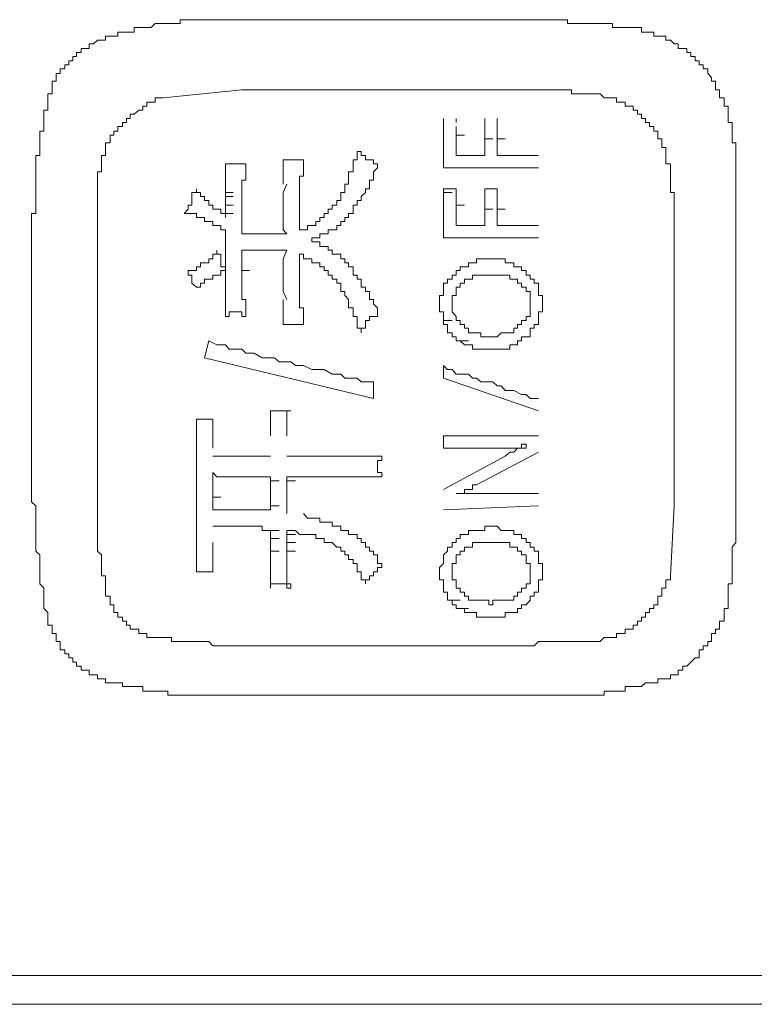
# Model space of a CAD drawing. Units: inches. Extents: x -585 to 1624, y -1338 to 234.
# Drawn here: x -404 to -393, y -470 to -455 of the extents above; entities that cross this region are included whole.
import ezdxf

# ---------------------------------------------------------------- set-up
doc = ezdxf.new("R2010")
doc.units = ezdxf.units.IN
doc.header["$MEASUREMENT"] = 0
doc.layers.add('图层 1', color=7, linetype='Continuous')

msp = doc.modelspace()

# ---------------------------------------------------------------- linework, layer by layer
at = {"layer": '图层 1', "color": 7, "lineweight": 9}
for points in [[(-400.917, -454.678), (-400.986, -454.678), (-401.047, -454.678), (-401.107, -454.678), (-401.176, -454.678), (-401.236, -454.678), (-401.297, -454.678), (-401.357, -454.678), (-401.426, -454.678), (-401.486, -454.678), (-401.547, -454.678), (-401.616, -454.678), (-401.676, -454.678), (-401.736, -454.678), (-401.797, -454.678), (-401.797, -454.738), (-401.866, -454.738), (-401.926, -454.738), (-401.986, -454.738), (-402.055, -454.738), (-402.116, -454.738), (-402.176, -454.738), (-402.237, -454.798), (-402.306, -454.798), (-402.366, -454.798), (-402.426, -454.798), (-402.495, -454.798), (-402.495, -454.867), (-402.556, -454.867), (-402.616, -454.867), (-402.676, -454.867), (-402.745, -454.867), (-402.745, -454.928), (-402.806, -454.928), (-402.866, -454.928), (-402.935, -454.928), (-402.935, -454.988), (-402.995, -454.988), (-403.056, -454.988)], [(-400.917, -454.678), (-396.459, -454.678)], [(-394.76, -454.867), (-394.76, -454.798), (-394.82, -454.798), (-394.889, -454.798), (-394.95, -454.798), (-395.01, -454.798), (-395.079, -454.798), (-395.139, -454.798), (-395.2, -454.798), (-395.2, -454.738), (-395.26, -454.738), (-395.329, -454.738), (-395.39, -454.738), (-395.45, -454.738), (-395.519, -454.738), (-395.579, -454.738), (-395.64, -454.738), (-395.7, -454.738), (-395.769, -454.738), (-395.829, -454.738), (-395.89, -454.738), (-395.89, -454.678), (-395.959, -454.678), (-396.019, -454.678), (-396.079, -454.678), (-396.148, -454.678), (-396.209, -454.678), (-396.269, -454.678), (-396.329, -454.678), (-396.398, -454.678), (-396.459, -454.678)], [(-393.441, -455.997), (-393.501, -455.997), (-393.501, -455.937), (-393.501, -455.868), (-393.57, -455.868), (-393.57, -455.807), (-393.57, -455.747), (-393.63, -455.747), (-393.63, -455.686), (-393.63, -455.617), (-393.691, -455.617), (-393.691, -455.557), (-393.751, -455.497), (-393.751, -455.428), (-393.82, -455.428), (-393.82, -455.367), (-393.88, -455.367), (-393.88, -455.307), (-393.941, -455.307), (-393.941, -455.238), (-394.01, -455.238), (-394.01, -455.178), (-394.07, -455.178), (-394.07, -455.117), (-394.13, -455.117), (-394.199, -455.117), (-394.199, -455.048), (-394.26, -455.048), (-394.32, -454.988), (-394.389, -454.988), (-394.389, -454.928), (-394.45, -454.928), (-394.51, -454.928), (-394.57, -454.928), (-394.57, -454.867), (-394.639, -454.867), (-394.7, -454.867), (-394.76, -454.867)], [(-403.056, -454.988), (-403.116, -455.048), (-403.185, -455.048), (-403.185, -455.117), (-403.246, -455.117), (-403.306, -455.117), (-403.306, -455.178), (-403.375, -455.178), (-403.375, -455.238), (-403.435, -455.238), (-403.435, -455.307), (-403.496, -455.307), (-403.496, -455.367), (-403.556, -455.367), (-403.556, -455.428), (-403.625, -455.428), (-403.625, -455.497), (-403.685, -455.497), (-403.685, -455.557), (-403.685, -455.617), (-403.746, -455.617), (-403.746, -455.686), (-403.746, -455.747), (-403.746, -455.807), (-403.815, -455.807), (-403.815, -455.868)], [(-402.055, -455.868), (-400.857, -455.747)], [(-400.857, -455.747), (-396.459, -455.747)], [(-395.26, -455.868), (-395.329, -455.868), (-395.39, -455.807), (-395.45, -455.807), (-395.519, -455.807), (-395.579, -455.807), (-395.64, -455.807), (-395.7, -455.807), (-395.769, -455.807), (-395.829, -455.807), (-395.829, -455.747), (-395.89, -455.747), (-395.959, -455.747), (-396.019, -455.747), (-396.079, -455.747), (-396.148, -455.747), (-396.209, -455.747), (-396.269, -455.747), (-396.329, -455.747), (-396.398, -455.747), (-396.459, -455.747)], [(-403.815, -455.868), (-403.815, -455.937), (-403.815, -455.997), (-403.815, -456.057), (-403.875, -456.057), (-403.875, -456.118), (-403.875, -456.187), (-403.875, -456.247), (-403.875, -456.307), (-403.875, -456.376), (-403.935, -456.376), (-403.935, -456.437), (-403.935, -456.497), (-403.935, -456.557), (-403.935, -456.626), (-403.935, -456.687), (-403.935, -456.747), (-403.996, -456.747), (-403.996, -456.816), (-403.996, -456.877), (-403.996, -456.937), (-403.996, -456.997), (-403.996, -457.066), (-403.996, -457.127), (-403.996, -457.187), (-403.996, -457.256), (-403.996, -457.316), (-403.996, -457.377), (-403.996, -457.437), (-403.996, -457.506), (-403.996, -457.566), (-403.996, -457.635), (-404.065, -457.635), (-404.065, -457.696), (-404.065, -457.756)], [(-402.055, -455.868), (-402.116, -455.868), (-402.176, -455.868), (-402.176, -455.937), (-402.237, -455.937), (-402.306, -455.937), (-402.306, -455.997), (-402.366, -455.997), (-402.366, -456.057), (-402.426, -456.057), (-402.495, -456.118), (-402.556, -456.118), (-402.556, -456.187), (-402.616, -456.187), (-402.616, -456.247), (-402.676, -456.247), (-402.676, -456.307), (-402.745, -456.307), (-402.745, -456.376), (-402.806, -456.376), (-402.806, -456.437), (-402.866, -456.437), (-402.866, -456.497), (-402.866, -456.557), (-402.935, -456.557)], [(-394.389, -456.687), (-394.389, -456.626), (-394.45, -456.626), (-394.45, -456.557), (-394.45, -456.497), (-394.51, -456.497), (-394.51, -456.437), (-394.51, -456.376), (-394.57, -456.376), (-394.57, -456.307), (-394.639, -456.307), (-394.639, -456.247), (-394.7, -456.247), (-394.7, -456.187), (-394.76, -456.187), (-394.76, -456.118), (-394.82, -456.118), (-394.82, -456.057), (-394.889, -456.057), (-394.889, -455.997), (-394.95, -455.997), (-395.01, -455.997), (-395.01, -455.937), (-395.079, -455.937), (-395.139, -455.937), (-395.139, -455.868), (-395.2, -455.868), (-395.26, -455.868)], [(-393.32, -457.187), (-393.32, -457.127), (-393.32, -457.066), (-393.32, -456.997), (-393.32, -456.937), (-393.32, -456.877), (-393.32, -456.816), (-393.32, -456.747), (-393.32, -456.687), (-393.32, -456.626), (-393.32, -456.557), (-393.38, -456.557), (-393.38, -456.497), (-393.38, -456.437), (-393.38, -456.376), (-393.38, -456.307), (-393.38, -456.247), (-393.441, -456.247), (-393.441, -456.187), (-393.441, -456.118), (-393.441, -456.057), (-393.441, -455.997)], [(-397.778, -456.247), (-397.778, -456.187)], [(-397.589, -456.247), (-397.589, -456.187)], [(-397.149, -456.247), (-397.149, -456.187)], [(-396.959, -456.247), (-396.959, -456.187)], [(-397.778, -456.307), (-397.778, -456.247)], [(-397.778, -456.437), (-397.778, -456.307)], [(-397.589, -456.376), (-397.589, -456.307)], [(-397.149, -456.307), (-397.149, -456.247)], [(-397.149, -456.376), (-397.149, -456.307)], [(-396.959, -456.307), (-396.959, -456.247)], [(-396.959, -456.376), (-396.959, -456.307)], [(-397.778, -456.497), (-397.778, -456.437)], [(-397.778, -456.557), (-397.778, -456.497)], [(-397.589, -456.437), (-397.589, -456.376)], [(-397.589, -456.437), (-397.459, -456.437)], [(-397.589, -456.497), (-397.589, -456.437)], [(-397.589, -456.557), (-397.589, -456.497)], [(-397.149, -456.437), (-397.149, -456.376)], [(-397.149, -456.497), (-397.149, -456.437)], [(-397.149, -456.497), (-397.028, -456.497)], [(-397.149, -456.557), (-397.149, -456.497)], [(-396.959, -456.437), (-396.959, -456.376)], [(-396.959, -456.497), (-396.959, -456.437)], [(-396.959, -456.497), (-396.838, -456.497)], [(-396.959, -456.557), (-396.959, -456.497)], [(-402.935, -456.557), (-402.935, -456.626), (-402.935, -456.687), (-402.935, -456.747), (-402.995, -456.747), (-402.995, -456.816), (-402.995, -456.877), (-402.995, -456.937), (-402.995, -456.997), (-403.056, -456.997), (-403.056, -457.066), (-403.056, -457.127), (-403.056, -457.187), (-403.056, -457.256), (-403.056, -457.316), (-403.056, -457.377), (-403.056, -457.437), (-403.056, -457.506), (-403.056, -457.566), (-403.056, -457.635), (-403.056, -457.696), (-403.056, -457.756), (-403.056, -457.816), (-403.056, -457.885)], [(-397.778, -456.626), (-397.778, -456.557)], [(-397.778, -456.747), (-397.778, -456.626)], [(-397.589, -456.626), (-397.589, -456.557)], [(-397.589, -456.687), (-397.589, -456.626)], [(-397.149, -456.626), (-397.149, -456.557)], [(-397.149, -456.687), (-397.149, -456.626)], [(-396.959, -456.626), (-396.959, -456.557)], [(-396.959, -456.687), (-396.959, -456.626)], [(-400.227, -457.187), (-400.227, -457.127), (-400.227, -457.066), (-400.227, -456.997), (-400.227, -456.937), (-400.227, -456.877), (-400.227, -456.816)], [(-400.227, -456.816), (-400.167, -456.816), (-400.107, -456.816)], [(-400.107, -456.816), (-400.038, -456.816), (-399.977, -456.816), (-399.917, -456.816)], [(-399.917, -456.816), (-399.917, -456.877), (-399.917, -456.937), (-399.917, -456.997), (-399.917, -457.066), (-399.977, -457.066), (-399.977, -457.127), (-399.977, -457.187)], [(-399.348, -457.437), (-399.348, -457.377), (-399.348, -457.316), (-399.287, -457.316), (-399.287, -457.256), (-399.287, -457.187), (-399.227, -457.187), (-399.227, -457.127), (-399.227, -457.066), (-399.227, -456.997), (-399.158, -456.997), (-399.158, -456.937), (-399.158, -456.877), (-399.158, -456.816), (-399.098, -456.816), (-399.098, -456.747), (-399.098, -456.687)], [(-399.098, -456.687), (-399.037, -456.687), (-399.037, -456.747), (-398.968, -456.747), (-398.968, -456.816), (-398.908, -456.816), (-398.848, -456.816), (-398.848, -456.877), (-398.787, -456.877)], [(-397.778, -456.816), (-397.778, -456.747)], [(-397.778, -456.877), (-397.778, -456.816)], [(-397.589, -456.747), (-397.589, -456.687)], [(-397.589, -456.747), (-397.149, -456.747)], [(-397.149, -456.747), (-397.149, -456.687)], [(-396.959, -456.747), (-396.959, -456.687)], [(-396.959, -456.747), (-396.329, -456.747)], [(-394.26, -457.885), (-394.26, -457.816), (-394.26, -457.756), (-394.26, -457.696), (-394.26, -457.635), (-394.26, -457.566), (-394.26, -457.506), (-394.26, -457.437), (-394.26, -457.377), (-394.26, -457.316), (-394.32, -457.316), (-394.32, -457.256), (-394.32, -457.187), (-394.32, -457.127), (-394.32, -457.066), (-394.32, -456.997), (-394.32, -456.937), (-394.32, -456.877), (-394.389, -456.877), (-394.389, -456.816), (-394.389, -456.747), (-394.389, -456.687)], [(-401.107, -456.877), (-401.047, -456.877), (-400.986, -456.877)], [(-401.107, -457.316), (-401.107, -457.256), (-401.107, -457.187), (-401.107, -457.127), (-401.107, -457.066), (-401.107, -456.997), (-401.107, -456.937), (-401.107, -456.877)], [(-400.986, -456.877), (-400.917, -456.877), (-400.857, -456.877), (-400.796, -456.877)], [(-400.796, -456.877), (-400.796, -456.937), (-400.796, -456.997), (-400.796, -457.066), (-400.796, -457.127), (-400.857, -457.127), (-400.857, -457.187), (-400.857, -457.256), (-400.857, -457.316)], [(-399.227, -457.635), (-399.158, -457.635), (-399.158, -457.566), (-399.158, -457.506), (-399.098, -457.506), (-399.098, -457.437), (-399.037, -457.437), (-399.037, -457.377), (-398.968, -457.316), (-398.968, -457.256), (-398.908, -457.256), (-398.908, -457.187), (-398.908, -457.127), (-398.848, -457.127), (-398.848, -457.066), (-398.848, -456.997), (-398.787, -456.937), (-398.787, -456.877)], [(-397.778, -456.937), (-397.778, -456.877)], [(-396.329, -456.937), (-397.778, -456.937)], [(-401.736, -457.635), (-401.676, -457.566), (-401.676, -457.506), (-401.616, -457.506), (-401.616, -457.437), (-401.616, -457.377), (-401.616, -457.316), (-401.547, -457.316), (-401.547, -457.256)], [(-401.547, -457.256), (-401.547, -457.316), (-401.486, -457.316), (-401.486, -457.377), (-401.426, -457.377), (-401.426, -457.437), (-401.357, -457.437), (-401.357, -457.506), (-401.297, -457.506), (-401.297, -457.566), (-401.236, -457.566), (-401.176, -457.566), (-401.176, -457.635), (-401.107, -457.635), (-401.107, -457.696)], [(-400.227, -457.316), (-400.167, -457.187)], [(-399.977, -457.256), (-399.977, -457.187)], [(-399.977, -457.377), (-399.977, -457.256)], [(-397.589, -457.256), (-397.778, -457.256)], [(-397.778, -457.316), (-397.778, -457.256)], [(-397.589, -457.316), (-397.589, -457.256)], [(-397.149, -457.316), (-397.149, -457.256)], [(-396.959, -457.256), (-397.149, -457.256)], [(-396.959, -457.316), (-396.959, -457.256)], [(-393.32, -457.187), (-393.32, -462.033)], [(-401.107, -457.316), (-400.986, -457.316)], [(-401.107, -457.377), (-401.107, -457.316)], [(-401.107, -457.377), (-400.986, -457.377)], [(-401.107, -457.437), (-401.107, -457.377)], [(-400.857, -457.316), (-400.857, -457.437)], [(-400.227, -457.377), (-400.227, -457.316)], [(-400.227, -457.437), (-400.227, -457.377)], [(-399.977, -457.437), (-399.977, -457.377)], [(-397.778, -457.377), (-397.778, -457.316)], [(-397.778, -457.316), (-397.649, -457.316)], [(-397.778, -457.506), (-397.778, -457.377)], [(-397.589, -457.377), (-397.589, -457.316)], [(-397.589, -457.437), (-397.589, -457.377)], [(-397.149, -457.377), (-397.149, -457.316)], [(-397.149, -457.437), (-397.149, -457.377)], [(-396.959, -457.377), (-396.959, -457.316)], [(-396.959, -457.437), (-396.959, -457.377)], [(-401.107, -457.506), (-401.107, -457.437)], [(-401.107, -457.506), (-400.986, -457.506)], [(-401.107, -457.566), (-401.107, -457.506)], [(-401.107, -457.635), (-401.107, -457.566)], [(-400.857, -457.437), (-400.857, -457.566)], [(-400.857, -457.696), (-400.857, -457.566)], [(-400.227, -457.506), (-400.227, -457.437)], [(-400.227, -457.566), (-400.227, -457.506)], [(-400.227, -457.696), (-400.227, -457.566)], [(-399.977, -457.506), (-399.977, -457.437)], [(-399.977, -457.885), (-399.917, -457.885), (-399.856, -457.885), (-399.856, -457.816), (-399.788, -457.816), (-399.727, -457.816), (-399.727, -457.756), (-399.667, -457.756), (-399.667, -457.696), (-399.598, -457.696), (-399.598, -457.635), (-399.537, -457.635), (-399.537, -457.566), (-399.477, -457.566), (-399.477, -457.506), (-399.408, -457.506), (-399.408, -457.437), (-399.348, -457.437)], [(-399.977, -457.566), (-399.977, -457.506)], [(-399.977, -457.635), (-399.977, -457.566)], [(-397.778, -457.566), (-397.778, -457.506)], [(-397.778, -457.635), (-397.778, -457.566)], [(-397.589, -457.506), (-397.589, -457.437)], [(-397.589, -457.506), (-397.459, -457.506)], [(-397.589, -457.566), (-397.589, -457.506)], [(-397.589, -457.635), (-397.589, -457.566)], [(-397.149, -457.506), (-397.149, -457.437)], [(-397.149, -457.566), (-397.149, -457.506)], [(-397.149, -457.566), (-397.028, -457.566)], [(-397.149, -457.635), (-397.149, -457.566)], [(-396.959, -457.506), (-396.959, -457.437)], [(-396.959, -457.566), (-396.959, -457.506)], [(-396.959, -457.566), (-396.838, -457.566)], [(-396.959, -457.635), (-396.959, -457.566)], [(-401.107, -457.885), (-401.176, -457.885), (-401.176, -457.816), (-401.236, -457.816), (-401.297, -457.816), (-401.297, -457.756), (-401.357, -457.756), (-401.426, -457.756), (-401.426, -457.696), (-401.486, -457.696), (-401.547, -457.696), (-401.547, -457.635), (-401.616, -457.635), (-401.676, -457.635), (-401.736, -457.635)], [(-401.107, -457.635), (-400.986, -457.635)], [(-401.107, -457.696), (-401.107, -457.635)], [(-400.857, -457.756), (-400.857, -457.696)], [(-400.227, -457.756), (-400.227, -457.696)], [(-399.977, -457.696), (-399.977, -457.635)], [(-399.977, -457.756), (-399.977, -457.696)], [(-399.788, -458.067), (-399.788, -458.006), (-399.727, -458.006), (-399.667, -458.006), (-399.667, -457.946), (-399.598, -457.946), (-399.537, -457.946), (-399.537, -457.885), (-399.477, -457.885), (-399.408, -457.885), (-399.408, -457.816), (-399.348, -457.816), (-399.348, -457.756), (-399.287, -457.756), (-399.287, -457.696), (-399.227, -457.696), (-399.227, -457.635)], [(-397.778, -457.696), (-397.778, -457.635)], [(-397.778, -457.816), (-397.778, -457.696)], [(-397.589, -457.696), (-397.589, -457.635)], [(-397.589, -457.756), (-397.589, -457.696)], [(-397.149, -457.696), (-397.149, -457.635)], [(-397.149, -457.756), (-397.149, -457.696)], [(-396.959, -457.696), (-396.959, -457.635)], [(-396.959, -457.756), (-396.959, -457.696)], [(-404.065, -462.033), (-404.065, -457.756)], [(-400.857, -457.816), (-400.857, -457.756)], [(-400.857, -457.885), (-400.857, -457.816)], [(-400.227, -457.816), (-400.227, -457.756)], [(-400.227, -457.885), (-400.227, -457.816)], [(-399.977, -457.816), (-399.977, -457.756)], [(-399.977, -457.885), (-399.977, -457.816)], [(-397.778, -457.885), (-397.778, -457.816)], [(-397.589, -457.816), (-397.589, -457.756)], [(-397.149, -457.816), (-397.589, -457.816)], [(-397.149, -457.816), (-397.149, -457.756)], [(-396.959, -457.816), (-396.959, -457.756)], [(-396.959, -457.816), (-396.329, -457.816)], [(-403.056, -462.094), (-403.056, -457.885)], [(-401.107, -457.885), (-401.107, -458.006)], [(-401.107, -458.006), (-401.107, -458.136)], [(-400.857, -457.946), (-400.857, -457.885)], [(-400.477, -457.946), (-400.857, -457.946)], [(-400.167, -457.946), (-400.227, -457.946), (-400.288, -457.946), (-400.357, -457.946), (-400.417, -457.946), (-400.477, -457.946)], [(-400.167, -457.946), (-400.227, -457.885)], [(-397.778, -457.946), (-397.778, -457.885)], [(-397.778, -458.006), (-397.778, -457.946)], [(-397.778, -458.006), (-396.329, -458.006)], [(-394.26, -457.885), (-394.26, -462.094)], [(-401.107, -458.136), (-401.107, -458.256)], [(-399.227, -458.446), (-399.227, -458.386), (-399.287, -458.386), (-399.287, -458.325), (-399.348, -458.325), (-399.348, -458.256), (-399.408, -458.256), (-399.477, -458.256), (-399.477, -458.196), (-399.537, -458.196), (-399.537, -458.136), (-399.598, -458.136), (-399.667, -458.136), (-399.667, -458.067), (-399.727, -458.067), (-399.788, -458.067)], [(-401.676, -458.506), (-401.616, -458.506), (-401.547, -458.506), (-401.547, -458.446), (-401.486, -458.446), (-401.486, -458.386), (-401.426, -458.386), (-401.357, -458.386), (-401.357, -458.325), (-401.297, -458.325), (-401.297, -458.256), (-401.236, -458.256), (-401.236, -458.196)], [(-401.236, -458.196), (-401.236, -458.256), (-401.176, -458.256), (-401.176, -458.325), (-401.176, -458.386), (-401.176, -458.446), (-401.107, -458.446), (-401.107, -458.506)], [(-401.107, -458.256), (-401.107, -458.325)], [(-400.857, -458.256), (-400.857, -458.196)], [(-400.857, -458.196), (-400.477, -458.196)], [(-400.857, -458.325), (-400.857, -458.256)], [(-400.167, -458.196), (-400.227, -458.196), (-400.288, -458.196), (-400.357, -458.196), (-400.417, -458.196), (-400.477, -458.196)], [(-400.227, -458.325), (-400.167, -458.196)], [(-399.977, -458.325), (-399.977, -458.256)], [(-399.348, -458.696), (-399.408, -458.696), (-399.408, -458.636), (-399.477, -458.636), (-399.477, -458.575), (-399.537, -458.575), (-399.537, -458.506), (-399.598, -458.506), (-399.598, -458.446), (-399.667, -458.446), (-399.667, -458.386), (-399.727, -458.386), (-399.788, -458.386), (-399.788, -458.325), (-399.856, -458.325), (-399.917, -458.325), (-399.917, -458.256), (-399.977, -458.256)], [(-401.107, -458.386), (-401.107, -458.325)], [(-401.107, -458.506), (-401.107, -458.386)], [(-400.857, -458.386), (-400.857, -458.325)], [(-400.857, -458.446), (-400.857, -458.386)], [(-400.857, -458.506), (-400.857, -458.446)], [(-400.227, -458.386), (-400.227, -458.325)], [(-400.227, -458.446), (-400.227, -458.386)], [(-400.227, -458.506), (-400.227, -458.446)], [(-399.977, -458.386), (-399.977, -458.325)], [(-399.977, -458.446), (-399.977, -458.386)], [(-399.977, -458.506), (-399.977, -458.446)], [(-398.787, -459.136), (-398.787, -459.076), (-398.848, -459.015), (-398.848, -458.946), (-398.908, -458.946), (-398.908, -458.886), (-398.908, -458.825), (-398.968, -458.825), (-398.968, -458.756), (-399.037, -458.756), (-399.037, -458.696), (-399.037, -458.636), (-399.098, -458.636), (-399.098, -458.575), (-399.158, -458.575), (-399.158, -458.506), (-399.158, -458.446), (-399.227, -458.446)], [(-397.088, -458.325), (-397.149, -458.325), (-397.209, -458.325), (-397.278, -458.325), (-397.278, -458.386), (-397.338, -458.386), (-397.399, -458.386), (-397.399, -458.446), (-397.459, -458.446), (-397.528, -458.446), (-397.528, -458.506), (-397.589, -458.506)], [(-396.519, -458.506), (-396.588, -458.506), (-396.588, -458.446), (-396.649, -458.446), (-396.709, -458.446), (-396.709, -458.386), (-396.769, -458.386), (-396.838, -458.386), (-396.838, -458.325), (-396.899, -458.325), (-396.959, -458.325), (-397.028, -458.325), (-397.088, -458.325)], [(-401.547, -458.756), (-401.616, -458.696), (-401.616, -458.636), (-401.616, -458.575), (-401.676, -458.575), (-401.676, -458.506)], [(-401.107, -458.506), (-401.176, -458.506), (-401.176, -458.575), (-401.236, -458.575), (-401.297, -458.575), (-401.297, -458.636), (-401.357, -458.636), (-401.426, -458.636), (-401.426, -458.696), (-401.486, -458.696), (-401.486, -458.756), (-401.547, -458.756)], [(-401.107, -458.575), (-401.107, -458.506)], [(-401.107, -458.696), (-401.107, -458.575)], [(-400.857, -458.506), (-400.736, -458.506)], [(-400.857, -458.575), (-400.857, -458.506)], [(-400.857, -458.636), (-400.857, -458.575)], [(-400.227, -458.575), (-400.227, -458.506)], [(-400.227, -458.636), (-400.227, -458.575)], [(-399.977, -458.575), (-399.977, -458.506)], [(-399.977, -458.636), (-399.977, -458.575)], [(-397.589, -458.506), (-397.589, -458.575), (-397.649, -458.575), (-397.649, -458.636), (-397.718, -458.636), (-397.718, -458.696), (-397.778, -458.696), (-397.778, -458.756), (-397.778, -458.825), (-397.778, -458.886), (-397.839, -458.886), (-397.839, -458.946), (-397.839, -459.015)], [(-397.338, -458.575), (-397.338, -458.636), (-397.399, -458.636)], [(-397.209, -458.575), (-397.278, -458.575), (-397.338, -458.575)], [(-397.149, -458.575), (-397.209, -458.575)], [(-397.028, -458.575), (-397.088, -458.575), (-397.149, -458.575)], [(-396.959, -458.575), (-397.028, -458.575)], [(-396.899, -458.575), (-396.959, -458.575)], [(-396.769, -458.575), (-396.838, -458.575), (-396.899, -458.575)], [(-396.709, -458.636), (-396.769, -458.636), (-396.769, -458.575)], [(-396.269, -459.015), (-396.269, -458.946), (-396.269, -458.886), (-396.329, -458.886), (-396.329, -458.825), (-396.329, -458.756), (-396.329, -458.696), (-396.398, -458.696), (-396.398, -458.636), (-396.459, -458.636), (-396.459, -458.575), (-396.519, -458.575), (-396.519, -458.506)], [(-401.107, -458.756), (-401.107, -458.696)], [(-401.107, -459.205), (-401.107, -459.136), (-401.107, -459.076), (-401.107, -459.015), (-401.107, -458.946), (-401.107, -458.886), (-401.107, -458.825), (-401.107, -458.756)], [(-400.857, -458.696), (-400.857, -458.636)], [(-400.857, -458.756), (-400.857, -458.696)], [(-400.857, -458.756), (-400.857, -458.825), (-400.857, -458.886), (-400.857, -458.946), (-400.796, -458.946), (-400.796, -459.015), (-400.796, -459.076), (-400.796, -459.136), (-400.796, -459.205)], [(-400.227, -458.696), (-400.227, -458.636)], [(-400.227, -458.756), (-400.227, -458.696)], [(-400.227, -458.825), (-400.227, -458.756)], [(-399.977, -458.696), (-399.977, -458.636)], [(-399.977, -458.756), (-399.977, -458.696)], [(-399.977, -458.886), (-399.977, -458.756)], [(-399.037, -459.455), (-399.037, -459.386), (-399.098, -459.386), (-399.098, -459.326), (-399.098, -459.265), (-399.098, -459.205), (-399.158, -459.205), (-399.158, -459.136), (-399.158, -459.076), (-399.227, -459.076), (-399.227, -459.015), (-399.227, -458.946), (-399.287, -458.886), (-399.287, -458.825), (-399.348, -458.825), (-399.348, -458.756), (-399.348, -458.696)], [(-397.528, -458.696), (-397.528, -458.756), (-397.589, -458.756)], [(-397.589, -458.756), (-397.589, -458.825), (-397.589, -458.886)], [(-397.459, -458.636), (-397.459, -458.696), (-397.528, -458.696)], [(-397.399, -458.636), (-397.459, -458.636)], [(-396.649, -458.636), (-396.709, -458.636)], [(-396.588, -458.696), (-396.649, -458.696), (-396.649, -458.636)], [(-396.519, -458.756), (-396.588, -458.756), (-396.588, -458.696)], [(-396.459, -458.825), (-396.519, -458.825), (-396.519, -458.756)], [(-400.167, -458.946), (-400.227, -458.825)], [(-399.977, -458.946), (-399.977, -458.886)], [(-397.589, -458.886), (-397.649, -458.886), (-397.649, -458.946)], [(-396.459, -458.946), (-396.459, -458.886), (-396.459, -458.825)], [(-400.227, -459.326), (-400.227, -459.265), (-400.227, -459.205), (-400.227, -459.136), (-400.227, -459.076), (-400.227, -459.015), (-400.227, -458.946)], [(-399.977, -458.946), (-399.977, -459.015), (-399.977, -459.076), (-399.917, -459.076), (-399.917, -459.136), (-399.917, -459.205), (-399.917, -459.265), (-399.917, -459.326)], [(-397.839, -459.015), (-397.839, -459.076)], [(-397.839, -459.076), (-397.839, -459.136), (-397.778, -459.136)], [(-397.649, -458.946), (-397.649, -459.015)], [(-397.649, -459.015), (-397.649, -459.076), (-397.649, -459.136), (-397.589, -459.205)], [(-396.519, -459.515), (-396.459, -459.515), (-396.459, -459.455), (-396.459, -459.386), (-396.398, -459.386), (-396.398, -459.326), (-396.329, -459.326), (-396.329, -459.265), (-396.329, -459.205), (-396.329, -459.136), (-396.269, -459.136), (-396.269, -459.076), (-396.269, -459.015)], [(-396.459, -459.015), (-396.459, -458.946)], [(-396.459, -459.076), (-396.459, -459.015)], [(-396.459, -459.205), (-396.459, -459.136), (-396.459, -459.076)], [(-400.986, -459.136), (-401.047, -459.136), (-401.047, -459.205), (-401.107, -459.205)], [(-400.796, -459.205), (-400.857, -459.205), (-400.857, -459.136), (-400.917, -459.136), (-400.986, -459.136)], [(-398.787, -459.136), (-398.787, -459.205), (-398.848, -459.205), (-398.908, -459.205), (-398.908, -459.265), (-398.968, -459.265), (-398.968, -459.326), (-398.968, -459.386), (-399.037, -459.386), (-399.037, -459.455)], [(-397.778, -459.136), (-397.778, -459.205)], [(-397.778, -459.205), (-397.778, -459.265)], [(-397.589, -459.205), (-397.589, -459.265), (-397.528, -459.265), (-397.528, -459.326)], [(-396.519, -459.265), (-396.519, -459.205), (-396.459, -459.205)], [(-400.107, -459.326), (-400.167, -459.326), (-400.227, -459.326)], [(-399.917, -459.326), (-399.977, -459.326), (-400.038, -459.326), (-400.107, -459.326)], [(-397.778, -459.265), (-397.649, -459.265)], [(-397.778, -459.265), (-397.778, -459.326), (-397.718, -459.326)], [(-397.718, -459.326), (-397.718, -459.386)], [(-397.528, -459.326), (-397.459, -459.326), (-397.459, -459.386)], [(-396.649, -459.386), (-396.649, -459.326), (-396.588, -459.326)], [(-396.588, -459.326), (-396.588, -459.265), (-396.519, -459.265)], [(-397.718, -459.386), (-397.718, -459.455), (-397.649, -459.455)], [(-397.649, -459.455), (-397.649, -459.515)], [(-397.649, -459.515), (-397.589, -459.515)], [(-397.589, -459.515), (-397.589, -459.576), (-397.528, -459.576)], [(-397.459, -459.386), (-397.399, -459.386), (-397.399, -459.455)], [(-397.399, -459.455), (-397.338, -459.455)], [(-397.338, -459.455), (-397.278, -459.455), (-397.209, -459.455)], [(-397.209, -459.455), (-397.209, -459.515), (-397.149, -459.515)], [(-397.149, -459.515), (-397.088, -459.515), (-397.028, -459.515)], [(-397.028, -459.515), (-396.959, -459.515), (-396.899, -459.455)], [(-397.028, -459.705), (-396.959, -459.705), (-396.899, -459.705), (-396.838, -459.705), (-396.769, -459.705), (-396.769, -459.636), (-396.709, -459.636), (-396.649, -459.636), (-396.649, -459.576), (-396.588, -459.576), (-396.588, -459.515), (-396.519, -459.515)], [(-396.899, -459.455), (-396.838, -459.455), (-396.769, -459.455), (-396.709, -459.455)], [(-396.709, -459.455), (-396.709, -459.386), (-396.649, -459.386)], [(-401.357, -459.576), (-401.426, -459.834)], [(-401.357, -459.576), (-401.236, -459.636), (-401.176, -459.636), (-401.107, -459.636), (-401.047, -459.705), (-400.986, -459.705), (-400.857, -459.705), (-400.796, -459.765), (-400.736, -459.765), (-400.667, -459.765), (-400.546, -459.834), (-400.477, -459.834), (-400.417, -459.834), (-400.357, -459.834), (-400.288, -459.895), (-400.167, -459.895), (-400.107, -459.895), (-400.038, -459.955), (-399.977, -459.955), (-399.917, -459.955), (-399.788, -460.015), (-399.727, -460.015), (-399.667, -460.015), (-399.598, -460.015), (-399.477, -460.084), (-399.408, -460.084), (-399.348, -460.084), (-399.287, -460.145), (-399.227, -460.145), (-399.098, -460.145), (-399.037, -460.205), (-398.968, -460.205), (-398.908, -460.205), (-398.848, -460.205)], [(-397.528, -459.576), (-397.399, -459.576)], [(-397.528, -459.576), (-397.459, -459.636)], [(-397.459, -459.636), (-397.399, -459.636)], [(-397.399, -459.636), (-397.338, -459.636), (-397.338, -459.705)], [(-397.338, -459.705), (-397.278, -459.705)], [(-397.278, -459.705), (-397.209, -459.705)], [(-397.209, -459.705), (-397.149, -459.705)], [(-397.149, -459.705), (-397.088, -459.705)], [(-397.088, -459.705), (-397.028, -459.705)], [(-401.426, -459.834), (-398.848, -460.455)], [(-397.778, -459.955), (-397.778, -460.145)], [(-397.778, -459.955), (-397.718, -460.015), (-397.649, -460.015), (-397.589, -460.084), (-397.528, -460.084), (-397.399, -460.084), (-397.338, -460.145), (-397.278, -460.145), (-397.209, -460.205), (-397.149, -460.205), (-397.028, -460.205), (-396.959, -460.266), (-396.899, -460.266), (-396.838, -460.335), (-396.769, -460.335), (-396.709, -460.335), (-396.588, -460.395), (-396.519, -460.395), (-396.459, -460.455), (-396.398, -460.455), (-396.329, -460.455)], [(-398.848, -460.455), (-398.848, -460.205)], [(-397.778, -460.145), (-396.329, -460.645)], [(-400.417, -460.645), (-400.357, -460.645), (-400.288, -460.645)], [(-400.417, -461.024), (-400.417, -460.964), (-400.417, -460.895), (-400.417, -460.835), (-400.417, -460.774), (-400.417, -460.705), (-400.417, -460.645)], [(-400.288, -460.645), (-400.227, -460.645), (-400.167, -460.645), (-400.107, -460.645)], [(-400.107, -460.645), (-400.167, -460.645), (-400.167, -460.705), (-400.167, -460.774), (-400.167, -460.835), (-400.167, -460.895), (-400.167, -460.964), (-400.167, -461.024)], [(-401.547, -461.214), (-401.547, -461.154), (-401.547, -461.085), (-401.547, -461.024), (-401.547, -460.964), (-401.547, -460.895), (-401.547, -460.835), (-401.547, -460.774)], [(-401.547, -460.774), (-401.486, -460.774), (-401.426, -460.774)], [(-401.426, -460.774), (-401.357, -460.774), (-401.297, -460.774)], [(-401.297, -460.774), (-401.297, -460.835), (-401.297, -460.895), (-401.297, -460.964), (-401.297, -461.024), (-401.297, -461.085), (-401.297, -461.154), (-401.297, -461.214)], [(-397.778, -461.024), (-397.778, -461.214)], [(-397.778, -461.024), (-396.329, -461.024)], [(-397.028, -461.214), (-396.959, -461.214), (-396.899, -461.214), (-396.838, -461.214), (-396.769, -461.214), (-396.709, -461.214), (-396.649, -461.214), (-396.588, -461.214), (-396.588, -461.154), (-396.519, -461.154)], [(-396.519, -461.154), (-396.519, -461.214), (-396.588, -461.214), (-396.649, -461.214), (-396.709, -461.274), (-396.769, -461.274), (-396.838, -461.335)], [(-401.547, -461.214), (-401.547, -462.654)], [(-397.028, -461.214), (-397.778, -461.214)], [(-396.329, -461.274), (-397.278, -461.775)], [(-400.417, -461.335), (-401.297, -461.335)], [(-400.167, -461.335), (-399.227, -461.335)], [(-399.227, -461.335), (-399.158, -461.335), (-399.098, -461.335), (-399.037, -461.335), (-398.968, -461.335), (-398.908, -461.335), (-398.848, -461.335), (-398.787, -461.335), (-398.718, -461.335)], [(-398.718, -461.335), (-398.718, -461.404), (-398.787, -461.404), (-398.787, -461.464), (-398.787, -461.525)], [(-396.838, -461.335), (-397.778, -461.844)], [(-401.236, -461.654), (-401.297, -461.585)], [(-401.297, -461.654), (-401.297, -461.585)], [(-398.787, -461.525), (-398.787, -461.585), (-398.718, -461.585), (-398.718, -461.654)], [(-401.297, -461.714), (-401.297, -461.654)], [(-401.297, -461.775), (-401.297, -461.714)], [(-401.297, -461.844), (-401.297, -461.775)], [(-401.107, -461.654), (-401.236, -461.654)], [(-401.047, -461.654), (-401.107, -461.654)], [(-400.917, -461.654), (-401.047, -461.654)], [(-400.857, -461.654), (-400.917, -461.654)], [(-400.796, -461.654), (-400.857, -461.654)], [(-400.667, -461.654), (-400.796, -461.654)], [(-400.607, -461.654), (-400.667, -461.654)], [(-400.477, -461.654), (-400.607, -461.654)], [(-400.417, -461.654), (-400.477, -461.654)], [(-400.417, -461.714), (-400.417, -461.654)], [(-400.417, -461.714), (-400.288, -461.714)], [(-400.417, -461.775), (-400.417, -461.714)], [(-400.417, -461.844), (-400.417, -461.775)], [(-400.167, -461.714), (-400.167, -461.654)], [(-400.038, -461.654), (-400.167, -461.654)], [(-400.167, -461.714), (-400.038, -461.714)], [(-400.167, -461.775), (-400.167, -461.714)], [(-400.167, -461.844), (-400.167, -461.775)], [(-399.977, -461.654), (-400.038, -461.654)], [(-399.856, -461.654), (-399.977, -461.654)], [(-399.788, -461.654), (-399.856, -461.654)], [(-399.667, -461.654), (-399.788, -461.654)], [(-399.598, -461.654), (-399.667, -461.654)], [(-399.477, -461.654), (-399.598, -461.654)], [(-399.408, -461.654), (-399.477, -461.654)], [(-399.287, -461.654), (-399.408, -461.654)], [(-399.227, -461.654), (-399.287, -461.654)], [(-398.718, -461.654), (-398.787, -461.654), (-398.848, -461.654), (-398.908, -461.654), (-398.968, -461.654), (-399.037, -461.654), (-399.098, -461.654), (-399.158, -461.654), (-399.227, -461.654)], [(-397.589, -461.904), (-397.528, -461.904), (-397.459, -461.904), (-397.459, -461.844), (-397.399, -461.844), (-397.338, -461.844), (-397.338, -461.775), (-397.278, -461.775)], [(-401.297, -461.904), (-401.297, -461.844)], [(-401.297, -461.964), (-401.297, -461.904)], [(-400.417, -461.904), (-400.417, -461.844)], [(-400.417, -461.964), (-400.417, -461.904)], [(-400.167, -461.904), (-400.167, -461.844)], [(-400.167, -461.964), (-400.167, -461.904)], [(-397.209, -461.904), (-397.278, -461.904), (-397.338, -461.904), (-397.399, -461.904), (-397.459, -461.904), (-397.528, -461.904), (-397.589, -461.904)], [(-397.209, -461.904), (-396.329, -461.904)], [(-404.065, -462.033), (-403.996, -462.094), (-403.996, -462.154), (-403.996, -462.214), (-403.996, -462.283), (-403.996, -462.344), (-403.996, -462.404), (-403.996, -462.473), (-403.996, -462.534), (-403.996, -462.594), (-403.996, -462.654), (-403.996, -462.723), (-403.996, -462.784), (-403.935, -462.844), (-403.935, -462.913), (-403.935, -462.973), (-403.935, -463.034), (-403.935, -463.103), (-403.935, -463.163), (-403.935, -463.223), (-403.935, -463.284), (-403.875, -463.353), (-403.875, -463.413), (-403.875, -463.473), (-403.875, -463.534), (-403.875, -463.603), (-403.875, -463.663)], [(-401.297, -461.964), (-401.176, -461.964)], [(-401.297, -462.033), (-401.297, -461.964)], [(-401.297, -462.094), (-401.297, -462.033)], [(-400.417, -462.033), (-400.417, -461.964)], [(-400.417, -462.094), (-400.417, -462.033)], [(-400.167, -462.033), (-400.167, -461.964)], [(-400.167, -462.094), (-400.167, -462.033)], [(-393.441, -463.663), (-393.441, -463.603), (-393.441, -463.534), (-393.441, -463.473), (-393.441, -463.413), (-393.441, -463.353), (-393.441, -463.284), (-393.38, -463.284), (-393.38, -463.223), (-393.38, -463.163), (-393.38, -463.103), (-393.38, -463.034), (-393.38, -462.973), (-393.38, -462.913), (-393.38, -462.844), (-393.38, -462.784), (-393.38, -462.723), (-393.32, -462.654), (-393.32, -462.594), (-393.32, -462.534), (-393.32, -462.473), (-393.32, -462.404), (-393.32, -462.344), (-393.32, -462.283), (-393.32, -462.214), (-393.32, -462.154), (-393.32, -462.094), (-393.32, -462.033)], [(-403.056, -462.094), (-403.056, -462.154), (-403.056, -462.214), (-403.056, -462.283), (-403.056, -462.344), (-403.056, -462.404), (-403.056, -462.473), (-403.056, -462.534), (-403.056, -462.594), (-403.056, -462.654), (-403.056, -462.723), (-403.056, -462.784), (-402.995, -462.844), (-402.995, -462.913), (-402.995, -462.973), (-402.995, -463.034), (-402.995, -463.103), (-402.995, -463.163), (-402.935, -463.163), (-402.935, -463.223)], [(-401.297, -462.154), (-401.297, -462.094)], [(-400.667, -462.154), (-401.297, -462.154)], [(-400.417, -462.154), (-400.477, -462.154), (-400.546, -462.154), (-400.607, -462.154), (-400.667, -462.154)], [(-400.417, -462.094), (-400.288, -462.094)], [(-400.417, -462.154), (-400.417, -462.094)], [(-400.167, -462.154), (-400.167, -462.094)], [(-400.167, -462.214), (-400.167, -462.154)], [(-399.227, -462.473), (-399.287, -462.473), (-399.348, -462.473), (-399.348, -462.404), (-399.408, -462.404), (-399.477, -462.404), (-399.477, -462.344), (-399.537, -462.344), (-399.598, -462.344), (-399.667, -462.344), (-399.667, -462.283), (-399.727, -462.283), (-399.788, -462.283), (-399.856, -462.283), (-399.917, -462.214)], [(-396.329, -462.094), (-397.778, -462.154)], [(-394.26, -462.094), (-394.32, -463.163)], [(-400.607, -462.404), (-401.297, -462.404)], [(-400.546, -462.404), (-400.607, -462.404)], [(-400.417, -462.473), (-400.477, -462.473), (-400.546, -462.473), (-400.546, -462.404)], [(-400.417, -462.473), (-400.288, -462.473)], [(-400.417, -462.534), (-400.417, -462.473)], [(-400.167, -462.534), (-400.167, -462.473)], [(-400.038, -462.473), (-400.107, -462.473), (-400.167, -462.473)], [(-399.977, -462.534), (-400.038, -462.473)], [(-398.718, -463.034), (-398.718, -462.973), (-398.787, -462.973), (-398.787, -462.913), (-398.787, -462.844), (-398.848, -462.844), (-398.848, -462.784), (-398.908, -462.784), (-398.908, -462.723), (-398.968, -462.723), (-398.968, -462.654), (-399.037, -462.654), (-399.037, -462.594), (-399.098, -462.594), (-399.098, -462.534), (-399.158, -462.534), (-399.227, -462.534), (-399.227, -462.473)], [(-397.088, -462.404), (-397.149, -462.404), (-397.149, -462.473), (-397.209, -462.473), (-397.278, -462.473), (-397.338, -462.473), (-397.399, -462.473), (-397.399, -462.534), (-397.459, -462.534), (-397.528, -462.534), (-397.528, -462.594), (-397.589, -462.594)], [(-396.519, -462.594), (-396.588, -462.594), (-396.588, -462.534), (-396.649, -462.534), (-396.709, -462.534), (-396.709, -462.473), (-396.769, -462.473), (-396.838, -462.473), (-396.899, -462.473), (-396.959, -462.404), (-397.028, -462.404), (-397.088, -462.404)], [(-401.547, -463.103), (-401.547, -463.034), (-401.547, -462.973), (-401.547, -462.913), (-401.547, -462.844), (-401.547, -462.784), (-401.547, -462.723), (-401.547, -462.654)], [(-401.297, -462.654), (-401.297, -462.723), (-401.297, -462.784), (-401.297, -462.844), (-401.297, -462.913), (-401.297, -462.973), (-401.297, -463.034), (-401.297, -463.103)], [(-400.417, -462.594), (-400.417, -462.534)], [(-400.417, -462.594), (-400.288, -462.594)], [(-400.417, -462.654), (-400.417, -462.594)], [(-400.417, -462.723), (-400.417, -462.654)], [(-400.167, -462.534), (-400.038, -462.534)], [(-400.167, -462.594), (-400.167, -462.534)], [(-400.167, -462.654), (-400.167, -462.594)], [(-400.167, -462.654), (-400.038, -462.654)], [(-400.167, -462.723), (-400.167, -462.654)], [(-399.348, -462.723), (-399.408, -462.723), (-399.477, -462.654), (-399.537, -462.654), (-399.598, -462.654), (-399.598, -462.594), (-399.667, -462.594), (-399.727, -462.594), (-399.727, -462.534), (-399.788, -462.534), (-399.856, -462.534), (-399.917, -462.534), (-399.977, -462.534)], [(-397.589, -462.594), (-397.589, -462.654), (-397.649, -462.654), (-397.649, -462.723), (-397.718, -462.723), (-397.718, -462.784), (-397.778, -462.844), (-397.778, -462.913), (-397.778, -462.973), (-397.839, -463.034), (-397.839, -463.103)], [(-397.338, -462.654), (-397.338, -462.723), (-397.399, -462.723)], [(-397.209, -462.654), (-397.278, -462.654), (-397.338, -462.654)], [(-397.149, -462.654), (-397.209, -462.654)], [(-397.028, -462.654), (-397.088, -462.654), (-397.149, -462.654)], [(-396.649, -462.784), (-396.649, -462.723), (-396.709, -462.723), (-396.769, -462.723), (-396.769, -462.654), (-396.838, -462.654), (-396.899, -462.654), (-396.959, -462.654), (-397.028, -462.654)], [(-396.269, -463.103), (-396.269, -463.034), (-396.269, -462.973), (-396.329, -462.973), (-396.329, -462.913), (-396.329, -462.844), (-396.329, -462.784), (-396.398, -462.784), (-396.398, -462.723), (-396.459, -462.723), (-396.459, -462.654), (-396.519, -462.654), (-396.519, -462.594)], [(-400.417, -462.784), (-400.417, -462.723)], [(-400.417, -462.784), (-400.288, -462.784)], [(-400.417, -462.844), (-400.417, -462.784)], [(-400.167, -462.784), (-400.167, -462.723)], [(-400.167, -462.784), (-400.038, -462.784)], [(-400.167, -462.844), (-400.167, -462.784)], [(-398.968, -463.284), (-398.968, -463.223), (-399.037, -463.223), (-399.037, -463.163), (-399.037, -463.103), (-399.098, -463.103), (-399.098, -463.034), (-399.098, -462.973), (-399.158, -462.973), (-399.158, -462.913), (-399.227, -462.913), (-399.227, -462.844), (-399.287, -462.844), (-399.287, -462.784), (-399.348, -462.784), (-399.348, -462.723)], [(-397.528, -462.784), (-397.528, -462.844), (-397.589, -462.844)], [(-397.459, -462.784), (-397.528, -462.784)], [(-397.399, -462.723), (-397.459, -462.723), (-397.459, -462.784)], [(-396.459, -463.103), (-396.459, -463.034), (-396.459, -462.973), (-396.519, -462.973), (-396.519, -462.913), (-396.519, -462.844), (-396.588, -462.844), (-396.588, -462.784), (-396.649, -462.784)], [(-400.417, -462.913), (-400.417, -462.844)], [(-400.417, -463.353), (-400.417, -463.284), (-400.417, -463.223), (-400.417, -463.163), (-400.417, -463.103), (-400.417, -463.034), (-400.417, -462.973), (-400.417, -462.913)], [(-400.167, -462.913), (-400.167, -462.844)], [(-400.167, -462.913), (-400.167, -462.973), (-400.167, -463.034), (-400.167, -463.103), (-400.167, -463.163), (-400.167, -463.223), (-400.167, -463.284), (-400.107, -463.284), (-400.107, -463.353)], [(-397.589, -462.973), (-397.649, -462.973), (-397.649, -463.034)], [(-397.589, -462.844), (-397.589, -462.913), (-397.589, -462.973)], [(-401.426, -463.103), (-401.486, -463.103), (-401.547, -463.103)], [(-401.297, -463.103), (-401.357, -463.103), (-401.426, -463.103)], [(-398.718, -463.034), (-398.787, -463.034), (-398.787, -463.103), (-398.848, -463.103), (-398.848, -463.163), (-398.908, -463.163), (-398.908, -463.223), (-398.968, -463.223), (-398.968, -463.284)], [(-397.839, -463.103), (-397.839, -463.163), (-397.839, -463.223), (-397.778, -463.223), (-397.778, -463.284), (-397.778, -463.353)], [(-397.649, -463.034), (-397.649, -463.103)], [(-397.649, -463.103), (-397.649, -463.163), (-397.649, -463.223), (-397.589, -463.223), (-397.589, -463.284)], [(-396.519, -463.603), (-396.459, -463.534), (-396.459, -463.473), (-396.398, -463.473), (-396.398, -463.413), (-396.329, -463.413), (-396.329, -463.353), (-396.329, -463.284), (-396.329, -463.223), (-396.269, -463.223), (-396.269, -463.163), (-396.269, -463.103)], [(-396.459, -463.163), (-396.459, -463.103)], [(-402.935, -463.223), (-402.935, -463.284), (-402.935, -463.353), (-402.935, -463.413), (-402.935, -463.473), (-402.866, -463.473), (-402.866, -463.534), (-402.866, -463.603), (-402.806, -463.603), (-402.806, -463.663), (-402.806, -463.724), (-402.745, -463.724), (-402.745, -463.793), (-402.676, -463.793), (-402.676, -463.853), (-402.616, -463.853), (-402.616, -463.913), (-402.556, -463.913), (-402.556, -463.974), (-402.495, -463.974), (-402.426, -463.974), (-402.426, -464.043), (-402.366, -464.043), (-402.306, -464.043), (-402.306, -464.103), (-402.237, -464.103), (-402.176, -464.103), (-402.116, -464.103), (-402.055, -464.103)], [(-396.459, -463.284), (-396.459, -463.223), (-396.459, -463.163)], [(-395.26, -464.103), (-395.2, -464.103), (-395.139, -464.103), (-395.139, -464.043), (-395.079, -464.043), (-395.01, -464.043), (-395.01, -463.974), (-394.95, -463.974), (-394.889, -463.974), (-394.889, -463.913), (-394.82, -463.913), (-394.82, -463.853), (-394.76, -463.853), (-394.76, -463.793), (-394.7, -463.793), (-394.7, -463.724), (-394.639, -463.724), (-394.639, -463.663), (-394.57, -463.663), (-394.57, -463.603), (-394.51, -463.603), (-394.51, -463.534), (-394.51, -463.473), (-394.45, -463.473), (-394.45, -463.413), (-394.45, -463.353), (-394.389, -463.353), (-394.389, -463.284), (-394.389, -463.223), (-394.32, -463.223), (-394.32, -463.163)], [(-400.288, -463.284), (-400.357, -463.284), (-400.417, -463.284), (-400.417, -463.353)], [(-400.107, -463.353), (-400.167, -463.353), (-400.167, -463.284), (-400.227, -463.284), (-400.288, -463.284)], [(-397.778, -463.353), (-397.778, -463.413), (-397.718, -463.413), (-397.718, -463.473), (-397.718, -463.534), (-397.649, -463.534)], [(-397.589, -463.284), (-397.589, -463.353), (-397.528, -463.353), (-397.528, -463.413)], [(-397.528, -463.413), (-397.459, -463.413), (-397.459, -463.473)], [(-396.649, -463.473), (-396.649, -463.413), (-396.588, -463.413)], [(-396.588, -463.413), (-396.588, -463.353), (-396.519, -463.353)], [(-396.519, -463.353), (-396.519, -463.284), (-396.459, -463.284)], [(-397.649, -463.534), (-397.528, -463.534)], [(-397.649, -463.534), (-397.649, -463.603), (-397.589, -463.603)], [(-397.459, -463.473), (-397.399, -463.473)], [(-397.399, -463.473), (-397.399, -463.534), (-397.338, -463.534)], [(-397.338, -463.534), (-397.278, -463.534), (-397.209, -463.534)], [(-397.209, -463.534), (-397.149, -463.534)], [(-397.149, -463.534), (-397.088, -463.534), (-397.088, -463.603), (-397.028, -463.603)], [(-397.028, -463.603), (-397.028, -463.534), (-396.959, -463.534), (-396.899, -463.534)], [(-396.899, -463.534), (-396.838, -463.534), (-396.769, -463.534), (-396.709, -463.534), (-396.709, -463.473)], [(-396.709, -463.473), (-396.649, -463.473)], [(-403.875, -463.663), (-403.815, -463.724), (-403.815, -463.793), (-403.815, -463.853), (-403.815, -463.913), (-403.746, -463.913), (-403.746, -463.974), (-403.746, -464.043), (-403.685, -464.043), (-403.685, -464.103), (-403.685, -464.163), (-403.625, -464.163), (-403.625, -464.232), (-403.625, -464.293), (-403.556, -464.293), (-403.556, -464.353), (-403.496, -464.353), (-403.496, -464.413), (-403.435, -464.413), (-403.435, -464.482), (-403.375, -464.482), (-403.375, -464.543), (-403.306, -464.543), (-403.306, -464.603), (-403.246, -464.603), (-403.185, -464.603), (-403.185, -464.672), (-403.116, -464.672), (-403.056, -464.672), (-403.056, -464.733), (-402.995, -464.733), (-402.935, -464.733), (-402.935, -464.793), (-402.866, -464.793), (-402.806, -464.793), (-402.745, -464.793)], [(-397.589, -463.603), (-397.589, -463.663), (-397.528, -463.663)], [(-397.528, -463.663), (-397.399, -463.663)], [(-397.528, -463.663), (-397.459, -463.663), (-397.459, -463.724)], [(-397.459, -463.724), (-397.399, -463.724)], [(-397.399, -463.724), (-397.338, -463.724)], [(-397.338, -463.724), (-397.278, -463.724), (-397.278, -463.793)], [(-397.028, -463.793), (-396.959, -463.793), (-396.899, -463.793), (-396.838, -463.793), (-396.838, -463.724), (-396.769, -463.724), (-396.709, -463.724), (-396.649, -463.724), (-396.649, -463.663), (-396.588, -463.663), (-396.588, -463.603), (-396.519, -463.603)], [(-394.199, -464.672), (-394.199, -464.603), (-394.13, -464.603), (-394.13, -464.543), (-394.07, -464.543), (-394.01, -464.482), (-393.941, -464.413), (-393.88, -464.413), (-393.88, -464.353), (-393.88, -464.293), (-393.82, -464.293), (-393.82, -464.232), (-393.751, -464.232), (-393.751, -464.163), (-393.691, -464.163), (-393.691, -464.103), (-393.691, -464.043), (-393.63, -464.043), (-393.63, -463.974), (-393.57, -463.974), (-393.57, -463.913), (-393.57, -463.853), (-393.501, -463.853), (-393.501, -463.793), (-393.501, -463.724), (-393.501, -463.663), (-393.441, -463.663)], [(-397.278, -463.793), (-397.209, -463.793)], [(-397.209, -463.793), (-397.149, -463.793)], [(-397.149, -463.793), (-397.088, -463.793)], [(-397.088, -463.793), (-397.028, -463.793)], [(-402.055, -464.103), (-401.986, -464.103), (-401.926, -464.103), (-401.926, -464.163), (-401.866, -464.163), (-401.797, -464.163), (-401.736, -464.163), (-401.676, -464.163), (-401.616, -464.163), (-401.547, -464.163), (-401.486, -464.163), (-401.426, -464.163), (-401.357, -464.163), (-401.297, -464.232), (-401.236, -464.232), (-401.176, -464.232), (-401.107, -464.232), (-401.047, -464.232), (-400.986, -464.232), (-400.917, -464.232), (-400.857, -464.232)], [(-396.459, -464.232), (-396.398, -464.232), (-396.329, -464.163), (-396.269, -464.163), (-396.209, -464.163), (-396.148, -464.163), (-396.079, -464.163), (-396.019, -464.163), (-395.959, -464.163), (-395.89, -464.163), (-395.829, -464.163), (-395.769, -464.163), (-395.7, -464.163), (-395.64, -464.163), (-395.579, -464.163), (-395.519, -464.163), (-395.45, -464.163), (-395.39, -464.163), (-395.329, -464.103), (-395.26, -464.103)], [(-396.459, -464.232), (-400.857, -464.232)], [(-396.459, -464.983), (-396.398, -464.983), (-396.329, -464.983), (-396.269, -464.983), (-396.209, -464.983), (-396.148, -464.983), (-396.079, -464.983), (-396.019, -464.983), (-395.959, -464.983), (-395.89, -464.983), (-395.829, -464.983), (-395.769, -464.983), (-395.7, -464.983), (-395.64, -464.983), (-395.579, -464.983), (-395.519, -464.983), (-395.45, -464.983), (-395.39, -464.983), (-395.329, -464.983), (-395.329, -464.922), (-395.26, -464.922), (-395.2, -464.922), (-395.139, -464.922), (-395.079, -464.922), (-395.01, -464.922), (-395.01, -464.853), (-394.95, -464.853), (-394.889, -464.853), (-394.82, -464.853), (-394.76, -464.853), (-394.7, -464.793), (-394.639, -464.793), (-394.57, -464.793), (-394.51, -464.793), (-394.51, -464.733), (-394.45, -464.733), (-394.389, -464.733), (-394.32, -464.733), (-394.32, -464.672), (-394.26, -464.672), (-394.199, -464.672)], [(-402.745, -464.793), (-402.676, -464.793), (-402.676, -464.853), (-402.616, -464.853), (-402.556, -464.853), (-402.495, -464.853), (-402.426, -464.853), (-402.366, -464.853), (-402.366, -464.922), (-402.306, -464.922), (-402.237, -464.922), (-402.176, -464.922), (-402.116, -464.922), (-402.055, -464.922), (-401.986, -464.922), (-401.986, -464.983), (-401.926, -464.983), (-401.866, -464.983), (-401.797, -464.983), (-401.736, -464.983), (-401.676, -464.983), (-401.616, -464.983), (-401.547, -464.983), (-401.486, -464.983), (-401.426, -464.983), (-401.357, -464.983), (-401.297, -464.983), (-401.236, -464.983), (-401.176, -464.983), (-401.107, -464.983)], [(-400.167, -464.983), (-401.107, -464.983)], [(-400.167, -464.983), (-397.149, -464.983)], [(-396.459, -464.983), (-397.149, -464.983)], [(-433.85, -469.26), (-390.741, -469.26)], [(-390.741, -469.7), (-433.85, -469.7)]]:
    msp.add_lwpolyline(points, dxfattribs=at)

doc.saveas('drawing.dxf')
